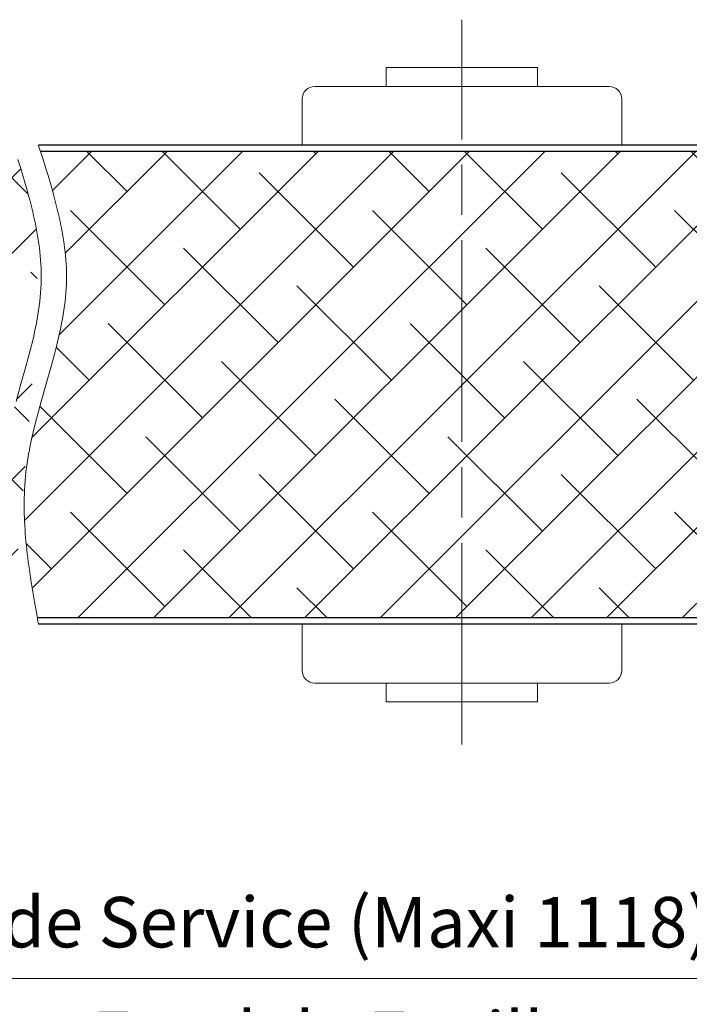
# Model space of a CAD drawing. Units: millimetres. Extents: x 0 to 353, y -12 to 494.
# Drawn here: x 122 to 161, y 288 to 346 of the extents above; entities that cross this region are included whole.
import ezdxf

# ---------------------------------------------------------------- set-up
doc = ezdxf.new("R2010")
doc.units = ezdxf.units.MM
doc.header["$PDMODE"] = 2
doc.header["$PDSIZE"] = 10
doc.linetypes.add('AM_ISO08W050', pattern=[18, 12, -1.5, 3, -1.5])
for name, color, linetype, lineweight in [('AM_1', 30, 'Continuous', 30), ('AM_2', 6, 'Continuous', 20), ('AM_5', 3, 'Continuous', 20), ('AM_7', 4, 'AM_ISO08W050', 18), ('AM_8', 1, 'Continuous', 15)]:
    doc.layers.add(name, color=color, linetype=linetype, lineweight=lineweight)
doc.styles.get("Standard").update_dxf_attribs({"font": 'arial.ttf'})
doc.dimstyles.new('AM_ISO_MALERBA', dxfattribs={"dimtxt": 3, "dimasz": 3, "dimexe": 1, "dimexo": 1, "dimgap": 0.9999999999999996, "dimtad": 1, "dimtoh": 1, "dimtxsty": 'Standard', "dimcen": 0, "dimclrd": 256, "dimclre": 256, "dimclrt": 3, "dimadec": 1, "dimazin": 2, "dimtp": 0.1, "dimtm": 0.1, "dimtfac": 0.71, "dimtmove": 0, "dimatfit": 3, "dimfxl": 1, "dimlwd": -1, "dimlwe": -1, "dimarcsym": 0})

# ---------------------------------------------------------------- blocks, each defined once
blk = doc.blocks.new('*D30')
at = {"layer": 'AM_5', "linetype": 'Continuous', "transparency": 16777216}
for p, q in [((91.22680887360741, 309.6863107780137), (91.22680887360741, 288.1006027390904)), ((177.9768088736074, 309.6863107780087), (177.9768088736074, 288.1006027390904)), ((94.22680887360741, 289.1006027390904), (174.9768088736074, 289.1006027390904))]:
    blk.add_line(p, q, dxfattribs=at)
for points in [[(94.22680887360741, 289.6006027390904), (94.22680887360741, 288.6006027390904), (91.22680887360741, 289.1006027390904)], [(174.9768088736074, 289.6006027390904), (174.9768088736074, 288.6006027390904), (177.9768088736074, 289.1006027390904)]]:
    blk.add_solid(points, dxfattribs=at)
at = {"layer": 'Defpoints', "color": 0, "linetype": 'Continuous', "transparency": 16777216}
for p in [(91.22680887360741, 310.6863107780137), (177.9768088736074, 310.6863107780087), (177.9768088736074, 289.1006027390904)]:
    blk.add_point(p, dxfattribs=at)
at = {"layer": 'AM_5', "color": 3, "linetype": 'Continuous', "transparency": 16777216, "insert": (134.6018088736074, 292.0671784553251), "char_height": 3, "attachment_point": 5}
blk.add_mtext('Vantail de Service (Maxi 1118)', dxfattribs=at)
blk = doc.blocks.new('*D47')
at = {"layer": 'AM_5', "linetype": 'Continuous', "transparency": 16777216}
for p, q in [((89.22680887360377, 290.1876602835073), (89.22680887360377, 281.2957887873675)), ((270.2268088736038, 290.5626602834964), (270.2268088736038, 281.2957887873675)), ((267.2268088736038, 282.2957887873675), (92.22680887360377, 282.2957887873675))]:
    blk.add_line(p, q, dxfattribs=at)
for points in [[(92.22680887360377, 282.7957887873675), (92.22680887360377, 281.7957887873675), (89.22680887360377, 282.2957887873675)], [(267.2268088736038, 282.7957887873675), (267.2268088736038, 281.7957887873675), (270.2268088736038, 282.2957887873675)]]:
    blk.add_solid(points, dxfattribs=at)
at = {"layer": 'Defpoints', "color": 0, "linetype": 'Continuous', "transparency": 16777216}
for p in [(89.22680887360377, 291.1876602835073), (270.2268088736038, 291.5626602834964), (89.22680887360377, 282.2957887873675)]:
    blk.add_point(p, dxfattribs=at)
at = {"layer": 'AM_5', "color": 3, "linetype": 'Continuous', "transparency": 16777216, "insert": (179.2268088736038, 285.242923848759), "char_height": 3, "attachment_point": 5}
blk.add_mtext('Fond de Feuillure = Largeur Passage Libre Huisserie + 50', dxfattribs=at)

msp = doc.modelspace()

# ---------------------------------------------------------------- hatches: boundary and pattern name
at = {"layer": 'AM_8'}
h = msp.add_hatch(dxfattribs=at)
h.set_pattern_fill('ANSI38', color=256, style=0)
h.set_pattern_definition([(45, (11.20883630888738, 11.20883630888738), (-2.245064030267288, 2.245064030267288), []), (135, (11.20883630888738, 11.20883630888738), (-6.735192090801864, 2.245064030267289), [7.9375, -4.7625])])
edge = h.paths.add_edge_path()
edge.add_line((91.97680887360741, 338.1863107780078), (91.97680887360741, 331.4363107780078))
edge.add_arc((92.10180887360741, 331.4363107780078), 0.125, 180, 270)
edge.add_line((92.10180887360741, 331.3113107780078), (96.60180887360741, 331.3113107780078))
edge.add_line((97.10180887360741, 338.3113107780069), (92.10180887360741, 338.3113107780078))
edge.add_arc((92.10180887360741, 338.1863107780078), 0.125, 90, 180)
edge.add_line((121.4227100186673, 338.3113107780128), (97.10180887360741, 338.3113107780069))
edge.add_line((122.9683253127424, 330.6863107780069), (122.9698088828028, 330.9235464972008))
edge.add_line((122.9698088828028, 330.9235464972008), (122.966660021879, 331.1608873179248))
edge.add_line((122.966660021879, 331.1608873179248), (122.9590207856546, 331.398329475388))
edge.add_line((122.9590207856546, 331.398329475388), (122.9470332298316, 331.6358692047948))
edge.add_line((122.9470332298316, 331.6358692047948), (122.9308394100937, 331.8735027413537))
edge.add_line((122.9308394100937, 331.8735027413537), (122.910581382139, 332.1112263202718))
edge.add_line((122.910581382139, 332.1112263202718), (122.8864012016548, 332.3490361767545))
edge.add_line((122.8864012016548, 332.3490361767545), (122.8584409243396, 332.5869285460108))
edge.add_line((122.8584409243396, 332.5869285460108), (122.8268426058804, 332.8248996632456))
edge.add_line((122.8268426058804, 332.8248996632456), (122.7917483019756, 333.0629457636679))
edge.add_line((122.7917483019756, 333.0629457636679), (122.7533000683089, 333.3010630824829))
edge.add_line((122.7533000683089, 333.3010630824829), (122.7116399605785, 333.5392478548989))
edge.add_line((122.7116399605785, 333.5392478548989), (122.666910034479, 333.7774963161219))
edge.add_line((122.666910034479, 333.7774963161219), (122.6192523456976, 334.0158047013588))
edge.add_line((122.6192523456976, 334.0158047013588), (122.5688089499255, 334.2541692458176))
edge.add_line((122.5688089499255, 334.2541692458176), (122.5157219028644, 334.4925861847046))
edge.add_line((122.5157219028644, 334.4925861847046), (122.4601332601979, 334.731051753227))
edge.add_line((122.4601332601979, 334.731051753227), (122.4021850776172, 334.9695621865908))
edge.add_line((122.4021850776172, 334.9695621865908), (122.342019410824, 335.2081137200049))
edge.add_line((122.342019410824, 335.2081137200049), (122.2797783155021, 335.4467025886739))
edge.add_line((122.2797783155021, 335.4467025886739), (122.215603847346, 335.6853250278055))
edge.add_line((122.215603847346, 335.6853250278055), (122.1496380620539, 335.9239772726087))
edge.add_line((122.1496380620539, 335.9239772726087), (122.0129007628076, 336.4013561200518))
edge.add_line((122.0129007628076, 336.4013561200518), (121.870702863309, 336.8788090126578))
edge.add_line((121.870702863309, 336.8788090126578), (121.7241808090931, 337.3563058320829))
edge.add_line((121.7241808090931, 337.3563058320829), (121.5744710456985, 337.8338164599828))
edge.add_line((121.5744710456985, 337.8338164599828), (121.4227100186673, 338.3113107780128))
edge.add_line((120.4724171417566, 318.1863107780078), (120.4876779834505, 318.4503632876868))
edge.add_line((120.4876779834505, 318.4503632876868), (120.5072345795289, 318.7152645556917))
edge.add_line((120.5072345795289, 318.7152645556917), (120.5311742934738, 318.9805602689667))
edge.add_line((120.5311742934738, 318.9805602689667), (120.5595838888422, 319.2457969929179))
edge.add_line((120.5595838888422, 319.2457969929179), (120.5924550555338, 319.5106605085917))
edge.add_line((120.5924550555338, 319.5106605085917), (120.6295813054913, 319.7751267875206))
edge.add_line((120.6295813054913, 319.7751267875206), (120.6707313718272, 320.0392080846905))
edge.add_line((120.6707313718272, 320.0392080846905), (120.7156739876538, 320.3029166550896))
edge.add_line((120.7156739876538, 320.3029166550896), (120.7641778860726, 320.5662647537056))
edge.add_line((120.7641778860726, 320.5662647537056), (120.8160118002071, 320.8292646355267))
edge.add_line((120.8160118002071, 320.8292646355267), (120.8709444631623, 321.0919285555397))
edge.add_line((120.8709444631623, 321.0919285555397), (120.9287446080435, 321.3542687687328))
edge.add_line((120.9287446080435, 321.3542687687328), (121.0520222760516, 321.87802709461))
edge.add_line((121.0520222760516, 321.87802709461), (121.1839946691126, 322.4006376530597))
edge.add_line((121.1839946691126, 322.4006376530597), (121.3228116521187, 322.9221984839847))
edge.add_line((121.3228116521187, 322.9221984839847), (121.4666230899476, 323.4428076272857))
edge.add_line((121.4666230899476, 323.4428076272857), (121.7618287896349, 324.4815630106237))
edge.add_line((121.7618287896349, 324.4815630106237), (122.0548106872649, 325.5176881222888))
edge.add_line((122.0548106872649, 325.5176881222888), (122.1958423725283, 326.0350094259975))
edge.add_line((122.1958423725283, 326.0350094259975), (122.3307677019349, 326.5519672814935))
edge.add_line((122.3307677019349, 326.5519672814935), (122.4577365403694, 327.0686597286786))
edge.add_line((122.4577365403694, 327.0686597286786), (122.517659108251, 327.3269370616236))
edge.add_line((122.517659108251, 327.3269370616236), (122.5748987527242, 327.5851848074545))
edge.add_line((122.5748987527242, 327.5851848074545), (122.6292242068977, 327.8434152211576))
edge.add_line((122.6292242068977, 327.8434152211576), (122.6804042038804, 328.1016405577216))
edge.add_line((122.6804042038804, 328.1016405577216), (122.7282074767883, 328.3598730721347))
edge.add_line((122.7282074767883, 328.3598730721347), (122.7724027587266, 328.6181250193836))
edge.add_line((122.7724027587266, 328.6181250193836), (122.812758782815, 328.8764086544566))
edge.add_line((122.812758782815, 328.8764086544566), (122.8490442821513, 329.1347362323418))
edge.add_line((122.8490442821513, 329.1347362323418), (122.8810279898554, 329.3931200080261))
edge.add_line((122.8810279898554, 329.3931200080261), (122.9084786390396, 329.6515722364966))
edge.add_line((122.9084786390396, 329.6515722364966), (122.9311649628054, 329.910105172743))
edge.add_line((122.9311649628054, 329.910105172743), (122.9488556942725, 330.1687310717508))
edge.add_line((122.9488556942725, 330.1687310717508), (122.9613195665462, 330.4274621885098))
edge.add_line((122.9613195665462, 330.4274621885098), (122.9683253127424, 330.6863107780069))
edge.add_line((121.2354042495955, 310.5613107780119), (121.0661019118398, 311.517418496007))
edge.add_line((121.0661019118398, 311.517418496007), (120.9843128128033, 311.995400891452))
edge.add_line((120.9843128128033, 311.995400891452), (120.9054694811476, 312.473284749477))
edge.add_line((120.9054694811476, 312.473284749477), (120.8303502074942, 312.9510318987928))
edge.add_line((120.8303502074942, 312.9510318987928), (120.7597332824536, 313.4286041681126))
edge.add_line((120.7597332824536, 313.4286041681126), (120.6943969966507, 313.905963386148))
edge.add_line((120.6943969966507, 313.905963386148), (120.66395230928, 314.1445511724046))
edge.add_line((120.66395230928, 314.1445511724046), (120.635119640696, 314.3830713816079))
edge.add_line((120.635119640696, 314.3830713816079), (120.6079962772329, 314.6215192423447))
edge.add_line((120.6079962772329, 314.6215192423447), (120.5826795052109, 314.859889983206))
edge.add_line((120.5826795052109, 314.859889983206), (120.5592666109607, 315.0981788327786))
edge.add_line((120.5592666109607, 315.0981788327786), (120.5378548808095, 315.3363810196525))
edge.add_line((120.5378548808095, 315.3363810196525), (120.5185416010846, 315.5744917724178))
edge.add_line((120.5185416010846, 315.5744917724178), (120.5014240581096, 315.8125063196608))
edge.add_line((120.5014240581096, 315.8125063196608), (120.4865995382189, 316.0504198899717))
edge.add_line((120.4865995382189, 316.0504198899717), (120.4741653277325, 316.2882277119407))
edge.add_line((120.4741653277325, 316.2882277119407), (120.4642187129813, 316.5259250141549))
edge.add_line((120.4642187129813, 316.5259250141549), (120.4568569802924, 316.7635070252036))
edge.add_line((120.4568569802924, 316.7635070252036), (120.4521774159895, 317.0009689736758))
edge.add_line((120.4521774159895, 317.0009689736758), (120.4502773064033, 317.2383060881617))
edge.add_line((120.4502773064033, 317.2383060881617), (120.4512539378576, 317.4755135972478))
edge.add_line((120.4512539378576, 317.4755135972478), (120.4552045966867, 317.7125867295259))
edge.add_line((120.4552045966867, 317.7125867295259), (120.462226569207, 317.9495207135829))
edge.add_line((120.462226569207, 317.9495207135829), (120.4724171417566, 318.1863107780078))
edge.add_line((121.2354042495955, 310.5613107780119), (97.10180887360741, 310.5613107780169))
edge.add_line((97.10180887360741, 310.5613107780169), (91.72680887360741, 310.5613107780137))
edge.add_arc((91.72680887360741, 310.6863107780137), 0.125, 180, 270)
edge.add_line((91.60180887360741, 317.4363107780137), (91.60180887360741, 310.6863107780128))
edge.add_line((91.72680887360741, 317.5613107780137), (96.22680887360741, 317.5613107780137))
edge.add_arc((91.72680887360741, 317.4363107780137), 0.125, 90, 180)
edge.add_arc((96.22680887360741, 318.0613107780137), 0.5, 270, 360)
edge.add_line((96.72680887360741, 318.0613107780137), (96.72680887360741, 325.5257081455416))
edge.add_line((97.10180887360741, 321.0613107780078), (96.72680887360741, 321.0613107780069))
edge.add_line((97.10180887360741, 330.6863107780096), (97.10180887360741, 321.0613107780078))
h.paths.add_polyline_path([(117.0559651686065, 321.3636641204382), (117.0559651686065, 327.5253285133441), (110.8738369284974, 327.5253285133441), (110.8738369284974, 321.3636641204382)], flags=24)
h = msp.add_hatch(dxfattribs=at)
h.set_pattern_fill('ANSI38', color=256, style=0)
h.set_pattern_definition([(45, (-19100.91005853588, -3491.90692757549), (-2.245064030267288, 2.245064030267288), []), (135, (-19100.91005853588, -3491.90692757549), (-6.735192090801864, 2.245064030267289), [7.9375, -4.7625])])
edge = h.paths.add_edge_path()
edge.add_line((123.0744710456985, 337.8338164599828), (123.2241808090931, 337.3563058320829))
edge.add_line((123.2241808090931, 337.3563058320829), (123.370702863309, 336.8788090126578))
edge.add_line((123.370702863309, 336.8788090126578), (123.5129007628076, 336.4013561200518))
edge.add_line((123.5129007628076, 336.4013561200518), (123.6496380620539, 335.9239772726087))
edge.add_line((123.6496380620539, 335.9239772726087), (123.715603847346, 335.6853250278055))
edge.add_line((123.715603847346, 335.6853250278055), (123.7797783155021, 335.4467025886739))
edge.add_line((123.7797783155021, 335.4467025886739), (123.842019410824, 335.2081137200049))
edge.add_line((123.842019410824, 335.2081137200049), (123.9021850776172, 334.9695621865908))
edge.add_line((123.9021850776172, 334.9695621865908), (123.9601332601979, 334.731051753227))
edge.add_line((123.9601332601979, 334.731051753227), (124.0157219028644, 334.4925861847046))
edge.add_line((124.0157219028644, 334.4925861847046), (124.0688089499255, 334.2541692458176))
edge.add_line((124.0688089499255, 334.2541692458176), (124.1192523456976, 334.0158047013588))
edge.add_line((124.1192523456976, 334.0158047013588), (124.166910034479, 333.7774963161219))
edge.add_line((124.166910034479, 333.7774963161219), (124.2116399605785, 333.5392478548989))
edge.add_line((124.2116399605785, 333.5392478548989), (124.2533000683089, 333.3010630824829))
edge.add_line((124.2533000683089, 333.3010630824829), (124.2917483019756, 333.0629457636679))
edge.add_line((124.2917483019756, 333.0629457636679), (124.3268426058804, 332.8248996632456))
edge.add_line((124.3268426058804, 332.8248996632456), (124.3584409243396, 332.5869285460108))
edge.add_line((124.3584409243396, 332.5869285460108), (124.3864012016548, 332.3490361767545))
edge.add_line((124.3864012016548, 332.3490361767545), (124.410581382139, 332.1112263202718))
edge.add_line((124.410581382139, 332.1112263202718), (124.4308394100937, 331.8735027413537))
edge.add_line((124.4308394100937, 331.8735027413537), (124.4470332298316, 331.6358692047948))
edge.add_line((124.4470332298316, 331.6358692047948), (124.4590207856546, 331.398329475388))
edge.add_line((124.4590207856546, 331.398329475388), (124.466660021879, 331.1608873179248))
edge.add_line((124.466660021879, 331.1608873179248), (124.4698088828028, 330.9235464972008))
edge.add_line((124.4698088828028, 330.9235464972008), (124.4683253127424, 330.6863107780069))
edge.add_line((124.4683253127424, 330.6863107780069), (124.4613195665462, 330.4274621885098))
edge.add_line((124.4613195665462, 330.4274621885098), (124.4488556942725, 330.1687310717508))
edge.add_line((124.4488556942725, 330.1687310717508), (124.4311649628054, 329.910105172743))
edge.add_line((124.4311649628054, 329.910105172743), (124.4084786390396, 329.6515722364966))
edge.add_line((124.4084786390396, 329.6515722364966), (124.3810279898554, 329.3931200080261))
edge.add_line((124.3810279898554, 329.3931200080261), (124.3490442821513, 329.1347362323418))
edge.add_line((124.3490442821513, 329.1347362323418), (124.312758782815, 328.8764086544566))
edge.add_line((124.312758782815, 328.8764086544566), (124.2724027587266, 328.6181250193836))
edge.add_line((124.2724027587266, 328.6181250193836), (124.2282074767883, 328.3598730721347))
edge.add_line((124.2282074767883, 328.3598730721347), (124.1804042038804, 328.1016405577216))
edge.add_line((124.1804042038804, 328.1016405577216), (124.1292242068977, 327.8434152211576))
edge.add_line((124.1292242068977, 327.8434152211576), (124.0748987527242, 327.5851848074545))
edge.add_line((124.0748987527242, 327.5851848074545), (124.017659108251, 327.3269370616236))
edge.add_line((124.017659108251, 327.3269370616236), (123.9577365403694, 327.0686597286786))
edge.add_line((123.9577365403694, 327.0686597286786), (123.8307677019349, 326.5519672814935))
edge.add_line((123.8307677019349, 326.5519672814935), (123.6958423725283, 326.0350094259975))
edge.add_line((123.6958423725283, 326.0350094259975), (123.5548106872649, 325.5176881222888))
edge.add_line((123.5548106872649, 325.5176881222888), (123.2618287896349, 324.4815630106237))
edge.add_line((123.2618287896349, 324.4815630106237), (122.9666230899476, 323.4428076272857))
edge.add_line((122.9666230899476, 323.4428076272857), (122.8228116521187, 322.9221984839847))
edge.add_line((122.8228116521187, 322.9221984839847), (122.6839946691126, 322.4006376530597))
edge.add_line((122.6839946691126, 322.4006376530597), (122.5520222760516, 321.87802709461))
edge.add_line((122.5520222760516, 321.87802709461), (122.4287446080435, 321.3542687687328))
edge.add_line((122.4287446080435, 321.3542687687328), (122.3709444631623, 321.0919285555397))
edge.add_line((122.3709444631623, 321.0919285555397), (122.3160118002071, 320.8292646355267))
edge.add_line((122.3160118002071, 320.8292646355267), (122.2641778860763, 320.5662647537056))
edge.add_line((122.2641778860763, 320.5662647537056), (122.2156739876538, 320.3029166550896))
edge.add_line((122.2156739876538, 320.3029166550896), (122.1707313718272, 320.0392080846905))
edge.add_line((122.1707313718272, 320.0392080846905), (122.1295813054913, 319.7751267875206))
edge.add_line((122.1295813054913, 319.7751267875206), (122.0924550555338, 319.5106605085917))
edge.add_line((122.0924550555338, 319.5106605085917), (122.0595838888422, 319.2457969929179))
edge.add_line((122.0595838888422, 319.2457969929179), (122.0311742934738, 318.9805602689667))
edge.add_line((122.0311742934738, 318.9805602689667), (122.0072345795289, 318.7152645556917))
edge.add_line((122.0072345795289, 318.7152645556917), (121.9876779834505, 318.4503632876868))
edge.add_line((121.9876779834505, 318.4503632876868), (121.9724171417566, 318.1863107780078))
edge.add_line((121.9724171417566, 318.1863107780078), (121.962226569207, 317.9495207135829))
edge.add_line((121.962226569207, 317.9495207135829), (121.9552045966867, 317.7125867295259))
edge.add_line((121.9552045966867, 317.7125867295259), (121.9512539378576, 317.4755135972478))
edge.add_line((121.9512539378576, 317.4755135972478), (121.9502773064033, 317.2383060881617))
edge.add_line((121.9502773064033, 317.2383060881617), (121.9521774159895, 317.0009689736758))
edge.add_line((121.9521774159895, 317.0009689736758), (121.9568569802924, 316.7635070252036))
edge.add_line((121.9568569802924, 316.7635070252036), (121.9642187129813, 316.5259250141549))
edge.add_line((121.9642187129813, 316.5259250141549), (121.9741653277325, 316.2882277119407))
edge.add_line((121.9741653277325, 316.2882277119407), (121.9865995382189, 316.0504198899717))
edge.add_line((121.9865995382189, 316.0504198899717), (122.0014240581096, 315.8125063196608))
edge.add_line((122.0014240581096, 315.8125063196608), (122.0185416010846, 315.5744917724178))
edge.add_line((122.0185416010846, 315.5744917724178), (122.0378548808095, 315.3363810196525))
edge.add_line((122.0378548808095, 315.3363810196525), (122.0592666109607, 315.0981788327786))
edge.add_line((122.0592666109607, 315.0981788327786), (122.0826795052109, 314.859889983206))
edge.add_line((122.0826795052109, 314.859889983206), (122.1079962772329, 314.6215192423447))
edge.add_line((122.1079962772329, 314.6215192423447), (122.135119640696, 314.3830713816079))
edge.add_line((122.135119640696, 314.3830713816079), (122.16395230928, 314.1445511724046))
edge.add_line((122.16395230928, 314.1445511724046), (122.1943969966507, 313.905963386148))
edge.add_line((122.1943969966507, 313.905963386148), (122.2597332824536, 313.4286041681126))
edge.add_line((122.2597332824536, 313.4286041681126), (122.3303502074942, 312.9510318987928))
edge.add_line((122.3303502074942, 312.9510318987928), (122.4054694811476, 312.473284749477))
edge.add_line((122.4054694811476, 312.473284749477), (122.4843128128033, 311.995400891452))
edge.add_line((122.4843128128033, 311.995400891452), (122.5661019118398, 311.517418496007))
edge.add_line((122.5661019118398, 311.517418496007), (122.7354042495955, 310.5613107780119))
edge.add_line((122.7354042495955, 310.5613107780119), (172.4768088736038, 310.5613107780119))
edge.add_line((172.4768088736038, 310.5613107780119), (177.4768088736074, 310.5613107780087))
edge.add_arc((177.4768088736074, 310.6863107780087), 0.125, 270, 360)
edge.add_line((177.6018088736074, 310.6863107780087), (177.6018088736074, 317.4363107780087))
edge.add_arc((177.4768088736074, 317.4363107780087), 0.125, 0, 90)
edge.add_line((177.4768088736074, 317.5613107780087), (172.9768088736074, 317.5613107780087))
edge.add_arc((172.9768088736074, 318.0613107780087), 0.5, 180, 270, ccw=False)
edge.add_line((172.4768088736074, 318.0613107780087), (172.4768088736074, 321.1863107780028))
edge.add_line((172.4768088736074, 321.1863107780028), (172.1018088736074, 321.1863107780028))
edge.add_line((172.1018088736074, 321.1863107780028), (172.1018088736074, 330.8113107780019))
edge.add_arc((172.6018088736074, 330.8113107780019), 0.5, 90, 180, ccw=False)
edge.add_line((172.6018088736074, 331.3113107780019), (177.4768088736074, 331.3113107780019))
edge.add_arc((177.4768088736074, 331.4363107780019), 0.125, 270, 360)
edge.add_line((177.6018088736074, 331.4363107780019), (177.6018088736074, 338.1863107780087))
edge.add_arc((177.4768088736074, 338.1863107780019), 0.125, 3.126612474065896e-09, 90)
edge.add_line((177.4768088736074, 338.3113107780019), (122.9227100186673, 338.3113107780128))
edge.add_line((122.9227100186673, 338.3113107780128), (123.0744710456985, 337.8338164599828))

# ---------------------------------------------------------------- linework, layer by layer
at = {"layer": 'AM_1', "linetype": 'Continuous'}
for p, q in [((177.4768088736074, 338.6863107780019), (122.802816266265, 338.6863107780055)), ((172.1018088736074, 338.3113107780028), (122.9227100186673, 338.3113107780128)), ((172.4768088736038, 310.5613107780119), (122.7354042495955, 310.5613107780119)), ((177.4768088736073, 310.1863107780077), (122.802816266265, 310.1863107780119))]:
    msp.add_line(p, q, dxfattribs=at)
at = {"layer": 'AM_2', "linetype": 'Continuous'}
for p, q in [((143.4768088736038, 343.3113107780037), (152.4768088736038, 343.3113107780037)), ((143.4768088736038, 343.3113107780037), (143.4768088736038, 342.1863107780037)), ((152.4768088736038, 343.3113107780037), (152.4768088736038, 342.1863107780037)), ((139.2268088736074, 342.1863107780037), (147.9768088736074, 342.1863107780037)), ((147.9768088736074, 342.1863107780037), (156.7268088736074, 342.1863107780037)), ((138.4768088736074, 338.6863107780037), (138.4768088736074, 341.4363107780037)), ((157.4768088736074, 341.4363107780037), (157.4768088736074, 338.6863107780037)), ((138.4768088736074, 307.4363107780096), (138.4768088736074, 310.1863107780096)), ((157.4768088736074, 310.1863107780096), (157.4768088736074, 307.4363107780096)), ((147.9768088736074, 306.6863107780096), (139.2268088736074, 306.6863107780096)), ((143.4768088736074, 305.5613107780096), (143.4768088736074, 306.6863107780096)), ((156.7268088736074, 306.6863107780096), (147.9768088736074, 306.6863107780096)), ((152.4768088736074, 305.5613107780096), (152.4768088736074, 306.6863107780096)), ((152.4768088736074, 305.5613107780096), (143.4768088736074, 305.5613107780096))]:
    msp.add_line(p, q, dxfattribs=at)
for points in [[(122.9227100186673, 338.3113107780128), (122.8927679781792, 338.4050640330716), (122.8627992704079, 338.4988152700944), (122.8328124986639, 338.5925642610746), (122.802816266265, 338.6863107780055), (122.802816266265, 338.6863107780055)], [(124.4683253127424, 330.6863107780069), (124.4698088828028, 330.9235464972008), (124.466660021879, 331.1608873179248), (124.4590207856546, 331.398329475388), (124.4470332298316, 331.6358692047948), (124.4308394100937, 331.8735027413537), (124.410581382139, 332.1112263202718), (124.3864012016548, 332.3490361767545), (124.3584409243396, 332.5869285460108), (124.3268426058804, 332.8248996632456), (124.2917483019756, 333.0629457636679), (124.2533000683089, 333.3010630824829), (124.2116399605785, 333.5392478548989), (124.166910034479, 333.7774963161219), (124.1192523456976, 334.0158047013588), (124.0688089499255, 334.2541692458176), (124.0157219028644, 334.4925861847046), (123.9601332601979, 334.731051753227), (123.9021850776172, 334.9695621865908), (123.842019410824, 335.2081137200049), (123.7797783155021, 335.4467025886739), (123.715603847346, 335.6853250278055), (123.6496380620539, 335.9239772726087), (123.5129007628076, 336.4013561200518), (123.370702863309, 336.8788090126578), (123.2241808090931, 337.3563058320829), (123.0744710456985, 337.8338164599828), (122.9227100186673, 338.3113107780128), (122.9227100186673, 338.3113107780128)], [(122.9683253127424, 330.6863107780069), (122.9698088828028, 330.9235464972008), (122.966660021879, 331.1608873179248), (122.9590207856546, 331.398329475388), (122.9470332298316, 331.6358692047948), (122.9308394100937, 331.8735027413537), (122.910581382139, 332.1112263202718), (122.8864012016548, 332.3490361767545), (122.8584409243396, 332.5869285460108), (122.8268426058804, 332.8248996632456), (122.7917483019756, 333.0629457636679), (122.7533000683089, 333.3010630824829), (122.7116399605785, 333.5392478548989), (122.666910034479, 333.7774963161219), (122.6192523456976, 334.0158047013588), (122.5688089499255, 334.2541692458176), (122.5157219028644, 334.4925861847046), (122.4601332601979, 334.731051753227), (122.4021850776172, 334.9695621865908), (122.342019410824, 335.2081137200049), (122.2797783155021, 335.4467025886739), (122.215603847346, 335.6853250278055), (122.1496380620539, 335.9239772726087), (122.0129007628076, 336.4013561200518), (121.870702863309, 336.8788090126578), (121.7241808090931, 337.3563058320829), (121.5744710456985, 337.8338164599828)], [(121.4666230899476, 323.4428076272857), (121.7618287896349, 324.4815630106237), (122.0548106872649, 325.5176881222888), (122.1958423725283, 326.0350094259975), (122.3307677019349, 326.5519672814935), (122.4577365403694, 327.0686597286786), (122.517659108251, 327.3269370616236), (122.5748987527242, 327.5851848074545), (122.6292242068977, 327.8434152211576), (122.6804042038804, 328.1016405577216), (122.7282074767883, 328.3598730721347), (122.7724027587266, 328.6181250193836), (122.812758782815, 328.8764086544566), (122.8490442821513, 329.1347362323418), (122.8810279898554, 329.3931200080261), (122.9084786390396, 329.6515722364966), (122.9311649628054, 329.910105172743), (122.9488556942725, 330.1687310717508), (122.9613195665462, 330.4274621885098), (122.9683253127424, 330.6863107780069), (122.9683253127424, 330.6863107780069)], [(121.9724171417566, 318.1863107780078), (121.9876779834505, 318.4503632876868), (122.0072345795289, 318.7152645556917), (122.0311742934738, 318.9805602689667), (122.0595838888422, 319.2457969929179), (122.0924550555338, 319.5106605085917), (122.1295813054913, 319.7751267875206), (122.1707313718272, 320.0392080846905), (122.2156739876538, 320.3029166550896), (122.2641778860763, 320.5662647537056), (122.3160118002071, 320.8292646355267), (122.3709444631623, 321.0919285555397), (122.4287446080435, 321.3542687687328), (122.5520222760516, 321.87802709461), (122.6839946691126, 322.4006376530597), (122.8228116521187, 322.9221984839847), (122.9666230899476, 323.4428076272857), (123.2618287896349, 324.4815630106237), (123.5548106872649, 325.5176881222888), (123.6958423725283, 326.0350094259975), (123.8307677019349, 326.5519672814935), (123.9577365403694, 327.0686597286786), (124.017659108251, 327.3269370616236), (124.0748987527242, 327.5851848074545), (124.1292242068977, 327.8434152211576), (124.1804042038804, 328.1016405577216), (124.2282074767883, 328.3598730721347), (124.2724027587266, 328.6181250193836), (124.312758782815, 328.8764086544566), (124.3490442821513, 329.1347362323418), (124.3810279898554, 329.3931200080261), (124.4084786390396, 329.6515722364966), (124.4311649628054, 329.910105172743), (124.4488556942725, 330.1687310717508), (124.4613195665462, 330.4274621885098), (124.4683253127424, 330.6863107780069), (124.4683253127424, 330.6863107780069)], [(122.7354042495955, 310.5613107780119), (122.5661019118398, 311.517418496007), (122.4843128128033, 311.995400891452), (122.4054694811476, 312.473284749477), (122.3303502074942, 312.9510318987928), (122.2597332824536, 313.4286041681126), (122.1943969966507, 313.905963386148), (122.16395230928, 314.1445511724046), (122.135119640696, 314.3830713816079), (122.1079962772329, 314.6215192423447), (122.0826795052109, 314.859889983206), (122.0592666109607, 315.0981788327786), (122.0378548808095, 315.3363810196525), (122.0185416010846, 315.5744917724178), (122.0014240581096, 315.8125063196608), (121.9865995382189, 316.0504198899717), (121.9741653277325, 316.2882277119407), (121.9642187129813, 316.5259250141549), (121.9568569802924, 316.7635070252036), (121.9521774159895, 317.0009689736758), (121.9502773064033, 317.2383060881617), (121.9512539378576, 317.4755135972478), (121.9552045966867, 317.7125867295259), (121.962226569207, 317.9495207135829), (121.9724171417566, 318.1863107780078), (121.9724171417566, 318.1863107780078)], [(122.802816266265, 310.1863107780119), (122.7859485938444, 310.2800614233057), (122.7690867887233, 310.3738118105139), (122.7522367182083, 310.4675616814698), (122.7354042495955, 310.5613107780119), (122.7354042495955, 310.5613107780119)]]:
    msp.add_lwpolyline(points, dxfattribs=at)
for centre, start, end in [((139.2268088736074, 341.4363107780037), 90, 180), ((156.7268088736074, 341.4363107780037), 0, 90), ((139.2268088736074, 307.4363107780096), 180, 270), ((156.7268088736074, 307.4363107780096), 270, 0)]:
    msp.add_arc(centre, 0.75, start, end, dxfattribs=at)
at = {"layer": 'AM_7'}
msp.add_line((147.9768088736074, 303.0362148128139), (147.9768088736074, 346.1567921158158), dxfattribs=at)

# ---------------------------------------------------------------- dimensions: what is measured, and where the dimension line sits
at = {"layer": 'AM_5', "linetype": 'Continuous'}
dim = msp.add_linear_dim(base=(177.9768088736074, 289.1006027390904), p1=(91.22680887360741, 310.6863107780137), p2=(177.9768088736074, 310.6863107780087), text='Vantail de Service (Maxi 1118)', dimstyle='AM_ISO_MALERBA', dxfattribs=at)
dim.commit()
dim.dimension.update_dxf_attribs({"geometry": '*D30', "text_midpoint": (134.6018088736074, 292.0671784553251)})
dim = msp.add_linear_dim(base=(89.22680887360377, 282.2957887873675), p1=(270.2268088736038, 291.5626602834964), p2=(89.22680887360377, 291.1876602835073), text='Fond de Feuillure = Largeur Passage Libre Huisserie + 50', dimstyle='AM_ISO_MALERBA', dxfattribs=at)
dim.commit()
dim.dimension.update_dxf_attribs({"geometry": '*D47', "text_midpoint": (179.2268088736038, 282.2957887873675), "dimtype": 160})

doc.saveas('drawing.dxf')
